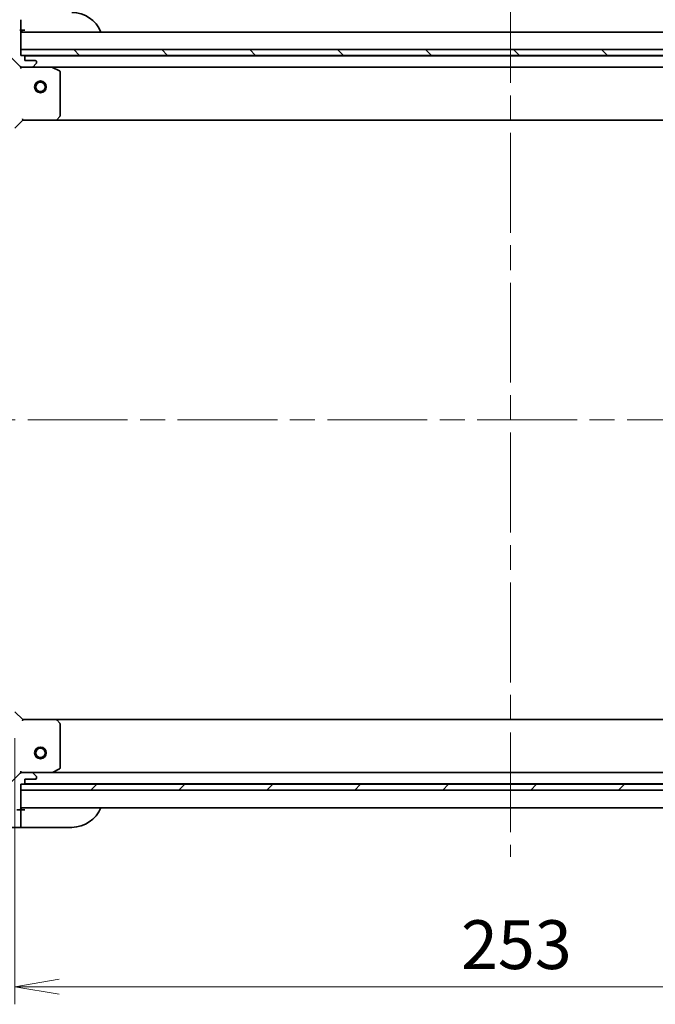
# Model space of a CAD drawing. Units: millimetres. Extents: x 65 to 8336, y 36 to 1441.
# Drawn here: x 2011 to 2173, y 1061 to 1313 of the extents above; entities that cross this region are included whole.
import ezdxf

# ---------------------------------------------------------------- set-up
doc = ezdxf.new("R2010")
doc.units = ezdxf.units.MM
doc.header["$LTSCALE"] = 4.5
doc.linetypes.add('CHAIN', pattern=[0.35429999999999995, 0.2362, -0.0295, 0.0591, -0.0295])
doc.layers.get('Defpoints').update_dxf_attribs({"lineweight": 25})
for name, color, linetype, lineweight in [('Centerline (ISO)', 131, 'Continuous', 18), ('Dimension (ISO)', 7, 'Continuous', 18), ('Hatch (ISO)', 1, 'Continuous', 18), ('Visible (ISO)', 7, 'Continuous', 35)]:
    doc.layers.add(name, color=color, linetype=linetype, lineweight=lineweight)
doc.styles.add('Note Text (TK)', font='txt')
doc.dimstyles.new('Default - Method 1b (TK)', dxfattribs={"dimscale": 4.5, "dimtxt": 2.5, "dimasz": 2.5, "dimexe": 1, "dimexo": 1.499999999999999, "dimgap": 1, "dimtad": 1, "dimdsep": 46, "dimtxsty": 'Note Text (TK)', "dimblk": 'OPEN', "dimcen": 0.09, "dimdle": 5, "dimclrd": 100, "dimclre": 100, "dimclrt": 7, "dimadec": 1, "dimazin": 1, "dimtfac": 1, "dimtmove": 0, "dimatfit": 3, "dimldrblk": 'OPEN', "dimfxl": 1, "dimtolj": 1, "dimlwd": -1, "dimlwe": -1, "dimarcsym": 0})

# ---------------------------------------------------------------- blocks, each defined once
blk = doc.blocks.new('_Open')
at = {"color": 0, "linetype": 'ByBlock', "lineweight": -2}
for p, q in [((-1, 0.1666666666666666), (0, 0)), ((-1, -0.1666666666666666), (0, 0)), ((0, 0), (-1, 0))]:
    blk.add_line(p, q, dxfattribs=at)
blk = doc.blocks.new('*D26')
at = {"layer": 'Defpoints', "color": 0}
for p in [(2009.774098844451, 1136.032743874518), (2262.774098844435, 1136.032743875309), (2262.774098844435, 1065.863424266587)]:
    blk.add_point(p, dxfattribs=at)
at = {"layer": 'Dimension (ISO)', "color": 100}
for p, q in [((2009.774098844451, 1129.282743874518), (2009.774098844451, 1061.363424266587)), ((2262.774098844435, 1129.282743875309), (2262.774098844435, 1061.363424266587)), ((2021.024098844451, 1065.863424266587), (2251.524098844436, 1065.863424266587))]:
    blk.add_line(p, q, dxfattribs=at)
at = {"layer": 'Dimension (ISO)', "color": 100, "xscale": 11.25, "yscale": 11.25, "zscale": 11.25, "rotation": 180}
blk.add_blockref('_Open', (2009.774098844451, 1065.863424266587), dxfattribs=at)
at = {"layer": 'Dimension (ISO)', "color": 100, "xscale": 11.25, "yscale": 11.25, "zscale": 11.25}
blk.add_blockref('_Open', (2262.774098844435, 1065.863424266587), dxfattribs=at)
at = {"layer": 'Dimension (ISO)', "color": 7, "insert": (2123.611882935352, 1076.588424266587), "char_height": 11.25, "attachment_point": 4, "style": 'Note Text (TK)'}
blk.add_mtext('\\A1;\\fMS PGothic|b0|i0;{\\H12.4500;253', dxfattribs=at)
blk = doc.blocks.new('*D28')
at = {"layer": 'Defpoints', "color": 0}
for p in [(2286.274098843964, 1356.595661950557), (1986.274098844025, 1290.532743874444), (2286.274098843964, 1290.532743875383)]:
    blk.add_point(p, dxfattribs=at)
at = {"layer": 'Dimension (ISO)', "color": 100}
for p, q in [((1986.274098844025, 1297.282743874444), (1986.274098844025, 1361.095661950557)), ((2286.274098843964, 1297.282743875383), (2286.274098843964, 1361.095661950557)), ((1997.524098844025, 1356.595661950557), (2275.024098843964, 1356.595661950557))]:
    blk.add_line(p, q, dxfattribs=at)
at = {"layer": 'Dimension (ISO)', "color": 100, "xscale": 11.25, "yscale": 11.25, "zscale": 11.25, "rotation": 180}
blk.add_blockref('_Open', (1986.274098844025, 1356.595661950557), dxfattribs=at)
at = {"layer": 'Dimension (ISO)', "color": 100, "xscale": 11.25, "yscale": 11.25, "zscale": 11.25}
blk.add_blockref('_Open', (2286.274098843964, 1356.595661950557), dxfattribs=at)
at = {"layer": 'Dimension (ISO)', "color": 7, "insert": (2010.925235207631, 1368.94765058692), "char_height": 11.25, "attachment_point": 4, "style": 'Note Text (TK)'}
blk.add_mtext('\\A1;\\fMS PGothic|b0|i0;{\\H12.4500;300±0.5 (ケース外形 / External)}', dxfattribs=at)

msp = doc.modelspace()

# ---------------------------------------------------------------- hatches: boundary and pattern name
at = {"layer": 'Hatch (ISO)'}
h = msp.add_hatch(dxfattribs=at)
h.set_pattern_fill('ANSI31', color=256, scale=127, angle=75.00017538262, style=0)
h.set_pattern_definition([(120.00017538262, (1762.25, -4.000000000000071), (-13.74812898829296, -7.937542083117345), [])])
edge = h.paths.add_edge_path()
edge.add_ellipse((1995.274098844036, 1285.118530312099), major_axis=(-3.1319e-12, 0.9999999999999998), ratio=1, start_angle=270.0000000000002, end_angle=315.0000000000001)
edge.add_line((1995.981205625221, 1285.825637093288), (1990.003220845839, 1291.803621872632))
edge.add_ellipse((1990.356774236431, 1292.157175263227), major_axis=(-0.3535533905943819, 0.3535533905921652), ratio=1, start_angle=39.17289348887908, end_angle=89.99999999999892, ccw=False)
edge.add_ellipse((2006.274098844019, 1290.532743874506), major_axis=(1.67519486961756, 16.41474100157562), ratio=1, start_angle=11.65421302223848, end_angle=89.99999999999989, ccw=False)
edge.add_ellipse((2004.6496674552, 1306.450068482085), major_axis=(0.4974163939868191, 0.0507634809006182), ratio=1, start_angle=39.17289348888107, end_angle=90.00000000000063, ccw=False)
edge.add_line((2005.003220845792, 1306.803621872679), (2010.981205625174, 1300.825637093335))
edge.add_ellipse((2011.688312406358, 1301.532743874523), major_axis=(0.7071067811887572, -0.7071067811843297), ratio=1, start_angle=269.9999999999998, end_angle=315.0000000000007)
edge.add_line((2011.688312406361, 1300.532743874523), (2014.066992062802, 1300.532743874531))
edge.add_ellipse((2014.0669920628, 1301.032743874531), major_axis=(0.5000000000000006, 1.5665e-12), ratio=1, start_angle=269.9999999999996, end_angle=314.999999999999)
edge.add_line((2014.420545453395, 1300.679190483939), (2015.127652234579, 1301.386297265127))
edge.add_ellipse((2014.774098843984, 1301.73985065572), major_axis=(0.3535533905921665, 0.3535533905943785), ratio=1, start_angle=270.0000000000021, end_angle=314.9999999999999)
edge.add_line((2015.274098843985, 1301.739850655721), (2015.274098843984, 1301.932743874535))
edge.add_ellipse((2014.974098843984, 1301.932743874534), major_axis=(-9.377e-13, 0.299999999999998), ratio=1, start_angle=270.0000000000007, end_angle=360.0000000000008)
edge.add_line((2014.974098843983, 1302.232743874534), (2012.274098843983, 1302.232743874525))
edge.add_line((2012.274098843983, 1302.232743874525), (2012.27409884398, 1303.232743874525))
edge.add_ellipse((2011.97409884398, 1303.232743874524), major_axis=(-9.377e-13, 0.3000000000000003), ratio=1, start_angle=270.0000000000041, end_angle=360.0000000000008)
edge.add_line((2011.974098843979, 1303.532743874524), (2011.274098843979, 1303.532743874522))
edge.add_line((2011.274098843979, 1303.532743874522), (2011.274098843959, 1309.732743874522))
edge.add_ellipse((2010.974098843959, 1309.732743874521), major_axis=(-9.377e-13, 0.299999999999998), ratio=1, start_angle=270.0000000000007, end_angle=360.0000000000008)
edge.add_line((2010.974098843959, 1310.032743874521), (2010.274098843959, 1310.032743874519))
edge.add_line((2010.274098843959, 1310.032743874519), (2010.274098843958, 1310.232743874519))
edge.add_ellipse((2009.974098843958, 1310.232743874518), major_axis=(-9.377e-13, 0.3000000000000003), ratio=1, start_angle=270.0000000000007, end_angle=360.0000000000008)
edge.add_line((2009.974098843957, 1310.532743874518), (2006.274098843957, 1310.532743874506))
edge.add_ellipse((2006.274098844019, 1290.532743874506), major_axis=(-20.00000000000001, -6.26602e-11), ratio=1, start_angle=270, end_angle=360)
edge.add_line((1986.27409884402, 1290.532743874444), (1986.274098844031, 1286.832743874444))
edge.add_ellipse((1986.574098844031, 1286.832743874445), major_axis=(9.399e-13, -0.299999999999998), ratio=1, start_angle=269.9999999999986, end_angle=360.0000000000003)
edge.add_line((1986.574098844032, 1286.532743874445), (1986.774098844032, 1286.532743874445))
edge.add_line((1986.774098844032, 1286.532743874445), (1986.774098844034, 1285.832743874445))
edge.add_ellipse((1987.074098844034, 1285.832743874446), major_axis=(9.41e-13, -0.3000000000000025), ratio=1, start_angle=269.9999999999967, end_angle=360.0000000000001)
edge.add_line((1987.074098844035, 1285.532743874446), (1993.274098844035, 1285.532743874466))
edge.add_line((1993.274098844035, 1285.532743874466), (1993.274098844037, 1284.832743874465))
edge.add_ellipse((1993.574098844037, 1284.832743874467), major_axis=(9.399e-13, -0.299999999999998), ratio=1, start_angle=270.000000000002, end_angle=360.0000000000003)
edge.add_line((1993.574098844038, 1284.532743874467), (1994.574098844038, 1284.53274387447))
edge.add_line((1994.574098844038, 1284.53274387447), (1994.574098844047, 1281.83274387447))
edge.add_ellipse((1994.874098844047, 1281.832743874471), major_axis=(9.377e-13, -0.299999999999998), ratio=1, start_angle=269.999999999999, end_angle=360.0000000000008)
edge.add_line((1994.874098844048, 1281.532743874471), (1995.066992062861, 1281.532743874471))
edge.add_ellipse((1995.066992062859, 1282.032743874471), major_axis=(0.5000000000000027, 1.5676e-12), ratio=1, start_angle=269.9999999999995, end_angle=314.9999999999988)
edge.add_line((1995.420545453454, 1281.679190483879), (1996.127652234638, 1282.386297265068))
edge.add_ellipse((1995.774098844044, 1282.73985065566), major_axis=(0.3535533905921653, 0.3535533905943819), ratio=1, start_angle=269.9999999999989, end_angle=314.9999999999995)
edge.add_line((1996.274098844044, 1282.739850655662), (1996.274098844036, 1285.118530312102))
h = msp.add_hatch(dxfattribs=at)
h.set_pattern_fill('ANSI31', color=256, scale=127, angle=90.00021045915, style=0)
h.set_pattern_definition([(135.0002104591499, (1762.25, -4.000000000000071), (-11.22527891835739, -11.22536138416403), [])])
h.paths.add_polyline_path([(2011.274098843974, 1305.032743874522), (2011.274098843979, 1303.532743874522), (2261.274098843978, 1303.532743875306), (2261.274098843974, 1305.032743875305)])
h = msp.add_hatch(dxfattribs=at)
h.set_pattern_fill('ANSI31', color=256, scale=127, angle=14.99997778074499, style=0)
h.set_pattern_definition([(59.999977780745, (1762.25, -4.000000000000071), (-13.74815020692112, 7.937505331521658), [])])
edge = h.paths.add_edge_path()
edge.add_ellipse((2011.688312406875, 1119.532743874524), major_axis=(-0.9999999999999998, -3.1217e-12), ratio=1, start_angle=269.9999999999993, end_angle=314.9999999999997)
edge.add_line((2010.981205625687, 1120.239850655709), (2005.003220846342, 1114.261865876327))
edge.add_ellipse((2004.649667455748, 1114.615419266919), major_axis=(-0.3535533905921688, -0.3535533905943783), ratio=1, start_angle=39.17289348887948, end_angle=89.99999999999937, ccw=False)
edge.add_ellipse((2006.274098844468, 1130.532743874507), major_axis=(-16.41474100157557, 1.675194869617723), ratio=1, start_angle=11.65421302223848, end_angle=89.99999999999989, ccw=False)
edge.add_ellipse((1990.35677423689, 1128.908312485688), major_axis=(-0.0507634809006132, 0.4974163939868198), ratio=1, start_angle=39.17289348888028, end_angle=90.0000000000012, ccw=False)
edge.add_line((1990.003220846295, 1129.26186587628), (1995.98120562564, 1135.239850655662))
edge.add_ellipse((1995.274098844451, 1135.946957436846), major_axis=(0.7071067811843368, 0.7071067811887498), ratio=1, start_angle=270.0000000000001, end_angle=315.0000000000003)
edge.add_line((1996.274098844451, 1135.946957436849), (1996.274098844444, 1138.32563709329))
edge.add_ellipse((1995.774098844444, 1138.325637093288), major_axis=(-1.5614e-12, 0.5000000000000006), ratio=1, start_angle=269.9999999999992, end_angle=314.9999999999995)
edge.add_line((1996.127652235036, 1138.679190483882), (1995.420545453847, 1139.386297265067))
edge.add_ellipse((1995.066992063255, 1139.032743874472), major_axis=(-0.3535533905943749, 0.3535533905921702), ratio=1, start_angle=270.000000000002, end_angle=315.0000000000005)
edge.add_line((1995.066992063253, 1139.532743874472), (1994.87409884444, 1139.532743874472))
edge.add_ellipse((1994.874098844441, 1139.232743874472), major_axis=(-0.299999999999998, -9.346e-13), ratio=1, start_angle=270.0000000000013, end_angle=360.0000000000013)
edge.add_line((1994.574098844441, 1139.232743874471), (1994.574098844449, 1136.532743874471))
edge.add_line((1994.574098844449, 1136.532743874471), (1993.574098844449, 1136.532743874468))
edge.add_ellipse((1993.57409884445, 1136.232743874468), major_axis=(-0.3000000000000003, -9.346e-13), ratio=1, start_angle=270.0000000000013, end_angle=360.0000000000013)
edge.add_line((1993.27409884445, 1136.232743874467), (1993.274098844452, 1135.532743874467))
edge.add_line((1993.274098844452, 1135.532743874467), (1987.074098844452, 1135.532743874447))
edge.add_ellipse((1987.074098844453, 1135.232743874447), major_axis=(-0.299999999999998, -9.346e-13), ratio=1, start_angle=270.0000000000013, end_angle=360.0000000000013)
edge.add_line((1986.774098844453, 1135.232743874446), (1986.774098844455, 1134.532743874446))
edge.add_line((1986.774098844455, 1134.532743874446), (1986.574098844456, 1134.532743874446))
edge.add_ellipse((1986.574098844457, 1134.232743874446), major_axis=(-0.3000000000000003, -9.346e-13), ratio=1, start_angle=270.0000000000013, end_angle=360.0000000000013)
edge.add_line((1986.274098844457, 1134.232743874445), (1986.274098844468, 1130.532743874445))
edge.add_ellipse((2006.274098844468, 1130.532743874507), major_axis=(6.24566e-11, -20.00000000000001), ratio=1, start_angle=270, end_angle=360)
edge.add_line((2006.274098844531, 1110.532743874507), (2009.97409884453, 1110.532743874519))
edge.add_ellipse((2009.97409884453, 1110.832743874519), major_axis=(0.299999999999998, 9.368e-13), ratio=1, start_angle=270.0000000000009, end_angle=360.0000000000008)
edge.add_line((2010.27409884453, 1110.83274387452), (2010.274098844529, 1111.03274387452))
edge.add_line((2010.274098844529, 1111.03274387452), (2010.974098844529, 1111.032743874522))
edge.add_ellipse((2010.974098844528, 1111.332743874522), major_axis=(0.3000000000000025, 9.38e-13), ratio=1, start_angle=269.9999999999939, end_angle=360.0000000000007)
edge.add_line((2011.274098844528, 1111.332743874523), (2011.274098844509, 1117.532743874523))
edge.add_line((2011.274098844509, 1117.532743874523), (2011.974098844509, 1117.532743874525))
edge.add_ellipse((2011.974098844508, 1117.832743874525), major_axis=(0.299999999999998, 9.368e-13), ratio=1, start_angle=270.0000000000009, end_angle=360.0000000000008)
edge.add_line((2012.274098844508, 1117.832743874526), (2012.274098844505, 1118.832743874526))
edge.add_line((2012.274098844505, 1118.832743874526), (2014.974098844505, 1118.832743874534))
edge.add_ellipse((2014.974098844504, 1119.132743874534), major_axis=(0.299999999999998, 9.346e-13), ratio=1, start_angle=270.0000000000013, end_angle=360.0000000000047)
edge.add_line((2015.274098844503, 1119.132743874535), (2015.274098844503, 1119.325637093349))
edge.add_ellipse((2014.774098844503, 1119.325637093347), major_axis=(-1.5625e-12, 0.5000000000000027), ratio=1, start_angle=270.0000000000001, end_angle=314.9999999999995)
edge.add_line((2015.127652235095, 1119.679190483942), (2014.420545453907, 1120.386297265126))
edge.add_ellipse((2014.066992063314, 1120.032743874532), major_axis=(-0.3535533905943782, 0.353553390592169), ratio=1, start_angle=269.9999999999966, end_angle=315.0000000000002)
edge.add_line((2014.066992063312, 1120.532743874532), (2011.688312406872, 1120.532743874524))
h = msp.add_hatch(dxfattribs=at)
h.set_pattern_fill('ANSI31', color=256, scale=127, style=0)
h.set_pattern_definition([(45, (1762.25, -4.000000000000071), (-11.22532015133644, 11.22532015133644), [])])
h.paths.add_polyline_path([(2261.274098844512, 1116.032743875304), (2261.274098844507, 1117.532743875304), (2011.274098844507, 1117.532743874523), (2011.274098844512, 1116.032743874523)])

# ---------------------------------------------------------------- linework, layer by layer
at = {"layer": 'Centerline (ISO)', "linetype": 'CHAIN', "ltscale": 23.99096870422363}
for p, q in [((2136.274098843924, 1322.032743874914), (2136.274098844562, 1099.032743874914)), ((1974.774098844244, 1210.532743874414), (2297.774098844215, 1210.532743875418))]:
    msp.add_line(p, q, dxfattribs=at)
at = {"layer": 'Visible (ISO)'}
for p, q in [((2011.274098843898, 1312.679190483928), (2011.274098843899, 1312.325637093335)), ((2011.274098843906, 1310.032743874522), (2011.274098843899, 1312.325637093335)), ((2010.974098844013, 1310.032743874521), (2011.274098843906, 1310.032743874522)), ((2011.274098843906, 1310.032743874522), (2012.274098843906, 1310.032743874525)), ((2011.274098843979, 1303.532743874522), (2011.274098843959, 1309.732743874522)), ((2261.274098843959, 1309.532743875305), (2011.27409884396, 1309.532743874522)), ((2005.003220845792, 1306.803621872679), (2010.981205625174, 1300.825637093335)), ((2011.274098843974, 1305.032743874522), (2011.274098843979, 1303.532743874522)), ((2261.274098843974, 1305.032743875305), (2011.274098843974, 1305.032743874522)), ((2011.974098843979, 1303.532743874524), (2011.274098843979, 1303.532743874522)), ((2011.274098843979, 1303.532743874522), (2261.274098843978, 1303.532743875306)), ((2260.350492046242, 1303.432743875303), (2012.197705641797, 1303.432743874525)), ((2012.274098843983, 1302.232743874525), (2012.27409884398, 1303.232743874525)), ((2014.974098843983, 1302.232743874534), (2012.274098843983, 1302.232743874525)), ((2015.274098843985, 1301.739850655721), (2015.274098843984, 1301.932743874535)), ((2011.274098843988, 1300.532743874522), (2011.274098843988, 1300.622564153397)), ((2011.274098843988, 1300.532743874522), (2011.274098843992, 1300.182478128009)), ((2011.688193560151, 1300.532743874523), (2011.274098843988, 1300.532743874522)), ((2011.688312406361, 1300.532743874523), (2014.066992062802, 1300.532743874531)), ((2019.203278450738, 1300.532743874547), (2014.066992062867, 1300.532743874531)), ((2014.420545453395, 1300.679190483939), (2015.127652234579, 1301.386297265127)), ((2019.20327845074, 1300.532743874547), (2253.344919237184, 1300.53274387528)), ((2021.108262922641, 1299.615661835228), (2019.337442529388, 1300.501072031847)), ((2021.274098844027, 1288.150961950933), (2021.274098843992, 1299.347333677929)), ((2009.774098844037, 1285.032743874517), (2011.77409884403, 1287.032743874523)), ((2011.649834775318, 1287.332743874523), (2011.77409884403, 1287.032743874523)), ((2011.77409884403, 1287.032743874523), (2020.210701378769, 1287.03274387455)), ((2020.210701378775, 1287.03274387455), (2252.337496309237, 1287.032743875277)), ((2020.430054427764, 1287.128087479838), (2021.193451893022, 1287.94630555622)), ((2011.774098844457, 1134.032743874525), (2009.774098844451, 1136.032743874518)), ((2011.774098844457, 1134.032743874525), (2011.649834775746, 1133.732743874524)), ((2020.210701379196, 1134.03274387455), (2011.774098844457, 1134.032743874525)), ((2252.337496309716, 1134.032743875276), (2020.210701379202, 1134.03274387455)), ((2021.193451893455, 1133.119182192887), (2020.430054428191, 1133.937400269264)), ((2021.274098844496, 1121.718154071179), (2021.274098844461, 1132.914525798175)), ((2011.274098844501, 1120.883009621036), (2011.274098844499, 1120.532743874523)), ((2019.337442529899, 1120.564415717248), (2021.108262923146, 1121.449825913879)), ((2010.981205625687, 1120.239850655709), (2005.003220846342, 1114.261865876327)), ((2011.2740988445, 1120.442923595647), (2011.274098844499, 1120.532743874524)), ((2011.274098844499, 1120.532743874523), (2011.688193560662, 1120.532743874524)), ((2014.066992063312, 1120.532743874532), (2011.688312406873, 1120.532743874524)), ((2012.274098844508, 1117.832743874526), (2012.274098844505, 1118.832743874526)), ((2012.274098844505, 1118.832743874526), (2014.974098844505, 1118.832743874535)), ((2014.066992063378, 1120.532743874532), (2019.203278451249, 1120.532743874548)), ((2015.127652235095, 1119.679190483942), (2014.420545453907, 1120.386297265126)), ((2015.274098844503, 1119.132743874535), (2015.274098844503, 1119.325637093349)), ((2253.344919237748, 1120.532743875279), (2019.203278451253, 1120.532743874547)), ((2011.274098844528, 1111.332743874523), (2011.274098844509, 1117.532743874523)), ((2011.274098844509, 1117.532743874523), (2011.974098844509, 1117.532743874525)), ((2261.274098844507, 1117.532743875304), (2011.274098844507, 1117.532743874523)), ((2011.274098844507, 1117.532743874523), (2011.274098844512, 1116.032743874523)), ((2011.274098844512, 1116.032743874523), (2261.274098844512, 1116.032743875304)), ((2012.197705642327, 1117.632743874526), (2260.350492046823, 1117.632743875301)), ((2010.274098844529, 1111.03274387452), (2010.974098844529, 1111.032743874522)), ((2011.274098844529, 1111.032743874523), (2010.974098844583, 1111.032743874522)), ((2011.274098844527, 1111.532743874523), (2261.274098844525, 1111.532743875304)), ((2012.274098844529, 1111.032743874526), (2011.274098844529, 1111.032743874523)), ((2011.274098844536, 1108.73985065571), (2011.274098844529, 1111.032743874523)), ((2011.274098844536, 1108.73985065571), (2011.274098844537, 1108.386297265117)), ((2011.274098844543, 1106.67919048393), (2011.274098844537, 1108.386297265116)), ((2006.274098844543, 1106.532743874508), (2011.274098844543, 1106.532743874523)), ((2011.274098844543, 1106.67919048393), (2011.274098844543, 1106.532743874523)), ((2011.274098844543, 1106.532743874523), (2012.274098844543, 1106.532743874526)), ((2024.274098844543, 1106.532743874564), (2012.274098844543, 1106.532743874526))]:
    msp.add_line(p, q, dxfattribs=at)
for centre, radius in [((2016.274098844004, 1295.532743874538), 1.499999999999999), ((2016.274098844004, 1295.532743874538), 1.193275), ((2016.274098844482, 1125.532743874538), 1.499999999999999), ((2016.274098844482, 1125.532743874538), 1.193274999999999)]:
    msp.add_circle(centre, radius, dxfattribs=at)
for centre, radius, start, end in [((2024.274098843917, 1306.532743874563), 8.000000000000004, 22.02431283722207, 90.0000000001824), ((2010.974098843959, 1309.732743874521), 0.2999999999999985, 0, 90.00000000016935), ((2011.774098843906, 1310.032743874523), 0.5000000000000001, 180, 270.0000000001824), ((2011.97409884398, 1303.232743874524), 0.2999999999999985, 0, 90.00000000016935), ((2014.974098843984, 1301.932743874534), 0.2999999999999985, 0, 90.00000000016935), ((2011.688312406358, 1301.532743874523), 0.999999999999995, 225.0000000001773, 270.0000000001824), ((2014.0669920628, 1301.032743874531), 0.4999999999999976, 270.0000000001824, 315.0000000001776), ((2014.774098843984, 1301.73985065572), 0.4999999999999977, 315.0000000001776, 0), ((2019.203278450739, 1300.232743874547), 0.2999999999999989, 63.43494882310825, 90.0000000001824), ((2020.974098843992, 1299.347333677928), 0.299999999999999, 0, 63.43494882308041), ((2020.210701378768, 1287.33274387455), 0.2999999999999989, 270.0000000001824, 316.9851427949751), ((2020.974098844027, 1288.150961950931), 0.2999999999999988, 316.9851427949721, 0), ((2020.210701379197, 1133.732743874551), 0.2999999999999975, 43.0148572053673, 90.0000000001824), ((2020.97409884446, 1132.914525798174), 0.2999999999999974, 0, 43.01485720535215), ((2020.974098844495, 1121.718154071178), 0.2999999999999995, 296.5650511772558, 0), ((2011.688312406875, 1119.532743874524), 0.9999999999999905, 90.0000000001824, 135.0000000001742), ((2014.066992063314, 1120.032743874532), 0.4999999999999955, 45.00000000017187, 90.00000000016935), ((2014.974098844504, 1119.132743874534), 0.2999999999999971, 270.0000000001824, 0), ((2014.774098844503, 1119.325637093347), 0.4999999999999952, 0, 45.00000000017358), ((2019.203278451248, 1120.832743874548), 0.2999999999999976, 270.0000000001824, 296.5650511772558), ((2011.974098844508, 1117.832743874525), 0.2999999999999971, 270.0000000001824, 0), ((2010.974098844528, 1111.332743874522), 0.2999999999999971, 270.0000000001824, 0), ((2011.774098844529, 1111.032743874525), 0.4999999999999959, 90.0000000001824, 180), ((2024.274098844518, 1114.532743874564), 7.999999999999936, 270.0000000001824, 337.9756871631343)]:
    msp.add_arc(centre, radius, start, end, dxfattribs=at)

# ---------------------------------------------------------------- dimensions: what is measured, and where the dimension line sits
at = {"layer": 'Dimension (ISO)', "color": 100}
dim = msp.add_linear_dim(base=(2286.274098843964, 1356.595661950557), p1=(1986.274098844025, 1290.532743874444), p2=(2286.274098843964, 1290.532743875383), text='\\fMS PGothic|b0|i0;{\\H12.4500;<>±0.5 (ケース外形 / External)}', dimstyle='Default - Method 1b (TK)', override={"dimgap": 1, "dimdec": 1, "dimtol": 0, "dimlim": 0, "dimtp": 0, "dimtm": 0, "dimtdec": 0, "dimtofl": 0, "dimatfit": 1}, dxfattribs=at)
dim.commit()
dim.dimension.update_dxf_attribs({"geometry": '*D28', "text_midpoint": (2136.274098843994, 1356.595661950557), "dimtype": 160})
dim = msp.add_linear_dim(base=(2262.774098844435, 1065.863424266587), p1=(2009.774098844451, 1136.032743874518), p2=(2262.774098844435, 1136.032743875309), angle=180, text='\\fMS PGothic|b0|i0;{\\H12.4500;<>', dimstyle='Default - Method 1b (TK)', override={"dimgap": 1, "dimdec": 0, "dimtol": 0, "dimlim": 0, "dimtp": 0, "dimtm": 0, "dimtdec": 0, "dimtofl": 0, "dimatfit": 1}, dxfattribs=at)
dim.commit()
dim.dimension.update_dxf_attribs({"geometry": '*D26', "text_midpoint": (2136.274098844443, 1065.863424266587), "dimtype": 160})

doc.saveas('drawing.dxf')
